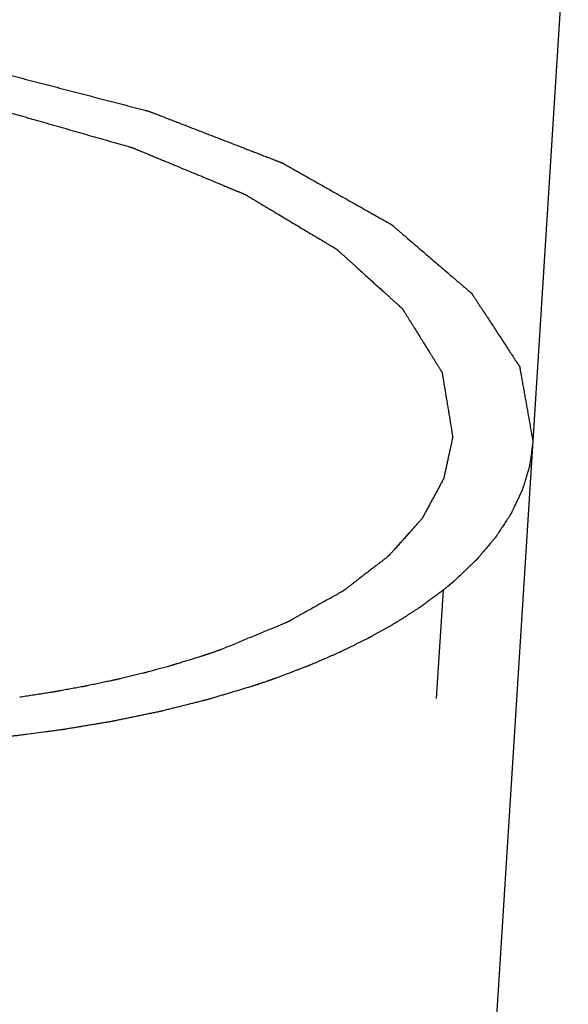
# Model space of a CAD drawing. Units: millimetres. Extents: x -693 to 6566, y 5207 to 10340.
# Drawn here: x 5851 to 5855, y 8096 to 8102 of the extents above; entities that cross this region are included whole.
import ezdxf

# ---------------------------------------------------------------- set-up
doc = ezdxf.new("R2010")
doc.units = ezdxf.units.MM
doc.header["$LTSCALE"] = 23.1
doc.layers.get('0').update_dxf_attribs({"linetype": 'CONTINUOUS'})
doc.layers.add('02___PRT_ALL_AXES', color=7, linetype='CONTINUOUS')

msp = doc.modelspace()

# ---------------------------------------------------------------- linework, layer by layer
at = {"color": 1, "linetype": 'Continuous'}
msp.add_line((5854.0131, 8098.6235), (5853.9706, 8097.9498), dxfattribs=at)
for points, knots in [([(5848.174, 8102.0382), (5848.2213, 8102.0397), (5848.3159, 8102.0425), (5848.4578, 8102.0469), (5848.5761, 8102.0505), (5848.6707, 8102.0533), (5848.7417, 8102.0555), (5848.8126, 8102.0577), (5848.8836, 8102.0598), (5848.9427, 8102.0616), (5848.99, 8102.0631), (5849.0255, 8102.0641), (5849.0609, 8102.0652), (5849.0905, 8102.0661), (5849.1142, 8102.0668), (5849.1319, 8102.0674), (5849.1467, 8102.0678), (5849.1585, 8102.0682), (5849.1674, 8102.0685), (5849.1748, 8102.0687), (5849.1796, 8102.0688), (5849.1818, 8102.0689), (5849.1833, 8102.069), (5849.1852, 8102.0688), (5849.1875, 8102.0687), (5849.1905, 8102.0685), (5849.1944, 8102.0682), (5849.1989, 8102.068), (5849.2051, 8102.0676), (5849.2127, 8102.0671), (5849.2249, 8102.0664), (5849.2463, 8102.065), (5849.2769, 8102.0631), (5849.3136, 8102.0609), (5849.3502, 8102.0586), (5849.3991, 8102.0556), (5849.4603, 8102.0518), (5849.5336, 8102.0473), (5849.607, 8102.0427), (5849.6803, 8102.0382), (5849.7537, 8102.0337), (5849.8271, 8102.0291), (5849.9004, 8102.0246), (5849.9615, 8102.0208), (5850.0104, 8102.0178), (5850.0471, 8102.0155), (5850.0838, 8102.0132), (5850.1205, 8102.011), (5850.151, 8102.0091), (5850.1755, 8102.0076), (5850.1908, 8102.0066), (5850.203, 8102.0059), (5850.2106, 8102.0054), (5850.2168, 8102.005), (5850.2206, 8102.0048), (5850.2236, 8102.0046), (5850.2259, 8102.0045), (5850.2282, 8102.0041), (5850.2311, 8102.0037), (5850.2349, 8102.0031), (5850.2408, 8102.0022), (5850.2482, 8102.001), (5850.2572, 8101.9996), (5850.2691, 8101.9978), (5850.2839, 8101.9955), (5850.3018, 8101.9927), (5850.3196, 8101.9899), (5850.3434, 8101.9862), (5850.3732, 8101.9815), (5850.4207, 8101.9741), (5850.504, 8101.9611), (5850.5992, 8101.9463), (5850.6943, 8101.9315), (5850.7657, 8101.9204), (5850.8371, 8101.9092), (5850.9085, 8101.8981), (5850.9799, 8101.887), (5851.0393, 8101.8777), (5851.0869, 8101.8703), (5851.1167, 8101.8656), (5851.1405, 8101.8619), (5851.1583, 8101.8592), (5851.1761, 8101.8564), (5851.194, 8101.8536), (5851.2089, 8101.8513), (5851.2208, 8101.8494), (5851.2282, 8101.8483), (5851.2341, 8101.8473), (5851.2378, 8101.8468), (5851.2405, 8101.8464), (5851.2419, 8101.8461), (5851.2433, 8101.8457), (5851.245, 8101.8453), (5851.2478, 8101.8446), (5851.2512, 8101.8437), (5851.2568, 8101.8422), (5851.2637, 8101.8404), (5851.2719, 8101.8383), (5851.283, 8101.8354), (5851.2968, 8101.8318), (5851.3134, 8101.8275), (5851.3355, 8101.8218), (5851.3631, 8101.8146), (5851.3962, 8101.806), (5851.4294, 8101.7974), (5851.4735, 8101.7859), (5851.5288, 8101.7715), (5851.6171, 8101.7485), (5851.7055, 8101.7256), (5851.7939, 8101.7026), (5851.8602, 8101.6854), (5851.9264, 8101.6681), (5851.9817, 8101.6538), (5852.0259, 8101.6423), (5852.059, 8101.6337), (5852.0921, 8101.6251), (5852.1197, 8101.6179), (5852.1418, 8101.6121), (5852.1556, 8101.6085), (5852.1653, 8101.606), (5852.1708, 8101.6046), (5852.175, 8101.6035), (5852.1784, 8101.6026), (5852.1812, 8101.6019), (5852.1829, 8101.6015), (5852.1843, 8101.6011), (5852.1855, 8101.6006), (5852.1876, 8101.5998), (5852.1919, 8101.5981), (5852.1979, 8101.5958), (5852.2052, 8101.593), (5852.2125, 8101.5902), (5852.2222, 8101.5864), (5852.2344, 8101.5817), (5852.2489, 8101.576), (5852.2635, 8101.5704), (5852.2829, 8101.5629), (5852.3072, 8101.5535), (5852.3364, 8101.5422), (5852.3752, 8101.5271), (5852.4238, 8101.5083), (5852.4821, 8101.4857), (5852.5404, 8101.4631), (5852.5986, 8101.4406), (5852.6569, 8101.418), (5852.7152, 8101.3954), (5852.7638, 8101.3766), (5852.8026, 8101.3615), (5852.8318, 8101.3502), (5852.8609, 8101.3389), (5852.89, 8101.3277), (5852.9143, 8101.3182), (5852.9338, 8101.3107), (5852.9483, 8101.3051), (5852.9629, 8101.2994), (5852.975, 8101.2947), (5852.9848, 8101.291), (5852.992, 8101.2881), (5852.9981, 8101.2858), (5853.003, 8101.2839), (5853.0066, 8101.2825), (5853.0096, 8101.2813), (5853.0116, 8101.2806), (5853.0125, 8101.2802), (5853.0132, 8101.28), (5853.014, 8101.2795), (5853.0152, 8101.2788), (5853.0172, 8101.2776), (5853.0197, 8101.2762), (5853.0227, 8101.2746), (5853.0267, 8101.2723), (5853.0336, 8101.2684), (5853.0436, 8101.2628), (5853.0555, 8101.256), (5853.0675, 8101.2493), (5853.0834, 8101.2403), (5853.1033, 8101.2291), (5853.1271, 8101.2156), (5853.159, 8101.1977), (5853.1987, 8101.1752), (5853.2465, 8101.1483), (5853.2942, 8101.1213), (5853.3579, 8101.0854), (5853.4215, 8101.0495), (5853.4852, 8101.0135), (5853.525, 8100.9911), (5853.5568, 8100.9731), (5853.5806, 8100.9596), (5853.6045, 8100.9462), (5853.6244, 8100.935), (5853.6403, 8100.926), (5853.6523, 8100.9192), (5853.6622, 8100.9136), (5853.6702, 8100.9091), (5853.6761, 8100.9058), (5853.6811, 8100.903), (5853.6851, 8100.9007), (5853.6876, 8100.8993), (5853.6896, 8100.8982), (5853.6908, 8100.8975), (5853.6917, 8100.897), (5853.6921, 8100.8967), (5853.6925, 8100.8964), (5853.693, 8100.896), (5853.6937, 8100.8954), (5853.6946, 8100.8946), (5853.6961, 8100.8933), (5853.6979, 8100.8918), (5853.7001, 8100.8899), (5853.703, 8100.8874), (5853.7081, 8100.883), (5853.7154, 8100.8767), (5853.7242, 8100.8692), (5853.733, 8100.8616), (5853.7418, 8100.8541), (5853.7535, 8100.8441), (5853.7681, 8100.8315), (5853.7915, 8100.8114), (5853.8208, 8100.7863), (5853.8559, 8100.7562), (5853.891, 8100.726), (5853.9261, 8100.6959), (5853.9612, 8100.6658), (5853.9963, 8100.6356), (5854.0314, 8100.6055), (5854.0607, 8100.5804), (5854.0841, 8100.5603), (5854.1017, 8100.5453), (5854.1192, 8100.5302), (5854.1338, 8100.5176), (5854.1455, 8100.5076), (5854.1543, 8100.5001), (5854.1616, 8100.4938), (5854.1675, 8100.4888), (5854.1719, 8100.485), (5854.1763, 8100.4812), (5854.1799, 8100.4781), (5854.1828, 8100.4756), (5854.185, 8100.4737), (5854.1872, 8100.4718), (5854.1891, 8100.4702), (5854.1903, 8100.4691), (5854.191, 8100.4686), (5854.1914, 8100.4683), (5854.1916, 8100.468), (5854.1919, 8100.4675), (5854.1923, 8100.4669), (5854.1928, 8100.466), (5854.1935, 8100.465), (5854.1944, 8100.4637), (5854.1959, 8100.4614), (5854.1981, 8100.458), (5854.2016, 8100.4527), (5854.2059, 8100.446), (5854.2112, 8100.438), (5854.2164, 8100.43), (5854.2234, 8100.4194), (5854.2321, 8100.406), (5854.2426, 8100.39), (5854.253, 8100.374), (5854.267, 8100.3527), (5854.2845, 8100.326), (5854.3054, 8100.294), (5854.3264, 8100.262), (5854.3473, 8100.23), (5854.3683, 8100.198), (5854.3892, 8100.166), (5854.4101, 8100.134), (5854.4311, 8100.102), (5854.4468, 8100.078), (5854.4573, 8100.062), (5854.4625, 8100.054), (5854.4677, 8100.046), (5854.4721, 8100.0394), (5854.4756, 8100.034), (5854.4782, 8100.03), (5854.4808, 8100.026), (5854.483, 8100.0227), (5854.4848, 8100.02), (5854.4861, 8100.018), (5854.4872, 8100.0164), (5854.488, 8100.015), (5854.4886, 8100.0142), (5854.489, 8100.0135), (5854.4893, 8100.0131), (5854.4893, 8100.0128), (5854.4894, 8100.0124), (5854.4895, 8100.0118), (5854.4897, 8100.011), (5854.4899, 8100.0096), (5854.4902, 8100.0079), (5854.4907, 8100.0051), (5854.4913, 8100.0017), (5854.4923, 8099.9962), (5854.4935, 8099.9894), (5854.4949, 8099.9811), (5854.4964, 8099.9729), (5854.4979, 8099.9647), (5854.4998, 8099.9537), (5854.5022, 8099.94), (5854.5052, 8099.9235), (5854.5081, 8099.907), (5854.511, 8099.8906), (5854.5149, 8099.8686), (5854.5198, 8099.8412), (5854.5256, 8099.8082), (5854.5314, 8099.7753), (5854.5392, 8099.7314), (5854.549, 8099.6765), (5854.5606, 8099.6106), (5854.5684, 8099.5667), (5854.5723, 8099.5448)], [0, 0, 0, 0, 0.015625, 0.03125, 0.046875, 0.054688, 0.0625, 0.070312, 0.078125, 0.085938, 0.089844, 0.09375, 0.097656, 0.101562, 0.103516, 0.105469, 0.107422, 0.108398, 0.109375, 0.110352, 0.11084, 0.110962, 0.111084, 0.111328, 0.111572, 0.111816, 0.112305, 0.112793, 0.113281, 0.114258, 0.115234, 0.117188, 0.121094, 0.125, 0.128906, 0.132812, 0.140625, 0.148438, 0.15625, 0.164062, 0.171875, 0.179688, 0.1875, 0.195312, 0.199219, 0.203125, 0.207031, 0.210938, 0.214844, 0.216797, 0.21875, 0.219727, 0.220703, 0.221191, 0.22168, 0.221924, 0.222168, 0.222412, 0.222656, 0.223145, 0.223633, 0.224609, 0.225586, 0.226562, 0.228516, 0.230469, 0.232422, 0.234375, 0.238281, 0.242188, 0.25, 0.265625, 0.273438, 0.28125, 0.289062, 0.296875, 0.304688, 0.3125, 0.316406, 0.320312, 0.322266, 0.324219, 0.326172, 0.328125, 0.330078, 0.331055, 0.332031, 0.33252, 0.333008, 0.333252, 0.333374, 0.333496, 0.33374, 0.333984, 0.334473, 0.334961, 0.335938, 0.336914, 0.337891, 0.339844, 0.341797, 0.34375, 0.347656, 0.351562, 0.355469, 0.359375, 0.367188, 0.375, 0.390625, 0.398438, 0.40625, 0.414062, 0.421875, 0.425781, 0.429688, 0.433594, 0.4375, 0.439453, 0.441406, 0.442383, 0.442871, 0.443359, 0.443848, 0.444092, 0.444336, 0.444458, 0.44458, 0.444824, 0.445312, 0.446289, 0.447266, 0.448242, 0.449219, 0.451172, 0.453125, 0.455078, 0.457031, 0.460938, 0.464844, 0.46875, 0.476562, 0.484375, 0.492188, 0.5, 0.507812, 0.515625, 0.523438, 0.527344, 0.53125, 0.535156, 0.539062, 0.542969, 0.544922, 0.546875, 0.548828, 0.550781, 0.551758, 0.552734, 0.553711, 0.554199, 0.554688, 0.555176, 0.55542, 0.555481, 0.555542, 0.555664, 0.555908, 0.556152, 0.556641, 0.557129, 0.557617, 0.558594, 0.560547, 0.5625, 0.564453, 0.566406, 0.570312, 0.574219, 0.578125, 0.585938, 0.59375, 0.601562, 0.609375, 0.625, 0.632812, 0.640625, 0.644531, 0.648438, 0.652344, 0.65625, 0.658203, 0.660156, 0.662109, 0.663086, 0.664062, 0.665039, 0.665527, 0.666016, 0.66626, 0.666504, 0.666626, 0.666687, 0.666748, 0.66687, 0.666992, 0.667236, 0.66748, 0.667969, 0.668457, 0.668945, 0.669922, 0.671875, 0.673828, 0.675781, 0.677734, 0.679688, 0.683594, 0.6875, 0.695312, 0.703125, 0.710938, 0.71875, 0.726562, 0.734375, 0.742188, 0.75, 0.753906, 0.757812, 0.761719, 0.765625, 0.767578, 0.769531, 0.771484, 0.772461, 0.773438, 0.774414, 0.775391, 0.775879, 0.776367, 0.776855, 0.777344, 0.777588, 0.77771, 0.777771, 0.777832, 0.777954, 0.778076, 0.77832, 0.778564, 0.778809, 0.779297, 0.780273, 0.78125, 0.783203, 0.785156, 0.787109, 0.789062, 0.792969, 0.796875, 0.800781, 0.804688, 0.8125, 0.820312, 0.828125, 0.835938, 0.84375, 0.851562, 0.859375, 0.867188, 0.875, 0.876953, 0.878906, 0.880859, 0.882812, 0.883789, 0.884766, 0.885742, 0.886719, 0.887207, 0.887695, 0.888184, 0.888428, 0.888672, 0.888794, 0.888916, 0.888977, 0.889038, 0.88916, 0.889404, 0.889648, 0.890137, 0.890625, 0.891602, 0.892578, 0.894531, 0.896484, 0.898438, 0.900391, 0.902344, 0.90625, 0.910156, 0.914062, 0.917969, 0.921875, 0.929688, 0.9375, 0.945312, 0.953125, 0.96875, 0.984375, 1, 1, 1, 1]), ([(5847.7846, 8101.7626), (5847.8288, 8101.7666), (5847.9173, 8101.7747), (5848.05, 8101.7868), (5848.1606, 8101.7968), (5848.2491, 8101.8049), (5848.3154, 8101.8109), (5848.3818, 8101.8169), (5848.4371, 8101.822), (5848.4813, 8101.826), (5848.5145, 8101.829), (5848.5477, 8101.832), (5848.5753, 8101.8345), (5848.5947, 8101.8363), (5848.6057, 8101.8373), (5848.614, 8101.8381), (5848.6209, 8101.8387), (5848.6265, 8101.8392), (5848.6306, 8101.8396), (5848.634, 8101.8399), (5848.637, 8101.8399), (5848.6399, 8101.8399), (5848.6436, 8101.8399), (5848.6524, 8101.8398), (5848.6656, 8101.8398), (5848.6833, 8101.8398), (5848.7009, 8101.8398), (5848.7244, 8101.8397), (5848.7538, 8101.8397), (5848.789, 8101.8396), (5848.8243, 8101.8395), (5848.8713, 8101.8395), (5848.93, 8101.8394), (5849.0005, 8101.8392), (5849.071, 8101.8391), (5849.165, 8101.8389), (5849.259, 8101.8388), (5849.3413, 8101.8386), (5849.3883, 8101.8385), (5849.4177, 8101.8385), (5849.4412, 8101.8385), (5849.4588, 8101.8384), (5849.4764, 8101.8384), (5849.4911, 8101.8384), (5849.5028, 8101.8383), (5849.5117, 8101.8383), (5849.5205, 8101.8383), (5849.5278, 8101.8383), (5849.5326, 8101.8383), (5849.5348, 8101.8383), (5849.5363, 8101.8383), (5849.5381, 8101.8381), (5849.5402, 8101.8379), (5849.5431, 8101.8377), (5849.5482, 8101.8372), (5849.5554, 8101.8366), (5849.567, 8101.8355), (5849.5815, 8101.8342), (5849.6046, 8101.8321), (5849.6336, 8101.8295), (5849.6683, 8101.8264), (5849.703, 8101.8232), (5849.7377, 8101.8201), (5849.784, 8101.8159), (5849.8419, 8101.8107), (5849.9113, 8101.8044), (5849.9808, 8101.7981), (5850.0502, 8101.7919), (5850.1197, 8101.7856), (5850.1775, 8101.7804), (5850.2238, 8101.7762), (5850.2586, 8101.773), (5850.2933, 8101.7699), (5850.328, 8101.7668), (5850.3569, 8101.7642), (5850.3801, 8101.7621), (5850.3945, 8101.7608), (5850.4061, 8101.7597), (5850.4134, 8101.7591), (5850.4184, 8101.7586), (5850.4213, 8101.7583), (5850.4235, 8101.7581), (5850.4253, 8101.758), (5850.4267, 8101.7577), (5850.4288, 8101.7573), (5850.4334, 8101.7565), (5850.4405, 8101.7552), (5850.449, 8101.7536), (5850.4575, 8101.7521), (5850.4688, 8101.75), (5850.483, 8101.7475), (5850.5, 8101.7444), (5850.517, 8101.7413), (5850.5397, 8101.7371), (5850.568, 8101.732), (5850.6133, 8101.7237), (5850.6926, 8101.7093), (5850.7832, 8101.6927), (5850.8739, 8101.6762), (5850.9419, 8101.6638), (5851.0098, 8101.6515), (5851.0665, 8101.6411), (5851.1118, 8101.6329), (5851.1458, 8101.6267), (5851.1798, 8101.6205), (5851.2081, 8101.6153), (5851.2308, 8101.6112), (5851.2478, 8101.6081), (5851.2619, 8101.6055), (5851.2733, 8101.6034), (5851.2803, 8101.6022), (5851.286, 8101.6011), (5851.2896, 8101.6005), (5851.2924, 8101.6), (5851.2953, 8101.5995), (5851.2984, 8101.5985), (5851.3023, 8101.5974), (5851.3074, 8101.596), (5851.3138, 8101.5941), (5851.3215, 8101.5919), (5851.3317, 8101.589), (5851.3497, 8101.5839), (5851.3753, 8101.5766), (5851.406, 8101.5678), (5851.4368, 8101.559), (5851.4778, 8101.5473), (5851.529, 8101.5326), (5851.5905, 8101.515), (5851.652, 8101.4974), (5851.7135, 8101.4798), (5851.775, 8101.4623), (5851.8263, 8101.4476), (5851.8673, 8101.4359), (5851.898, 8101.4271), (5851.9288, 8101.4183), (5851.9595, 8101.4095), (5851.9851, 8101.4022), (5852.0056, 8101.3963), (5852.021, 8101.3919), (5852.0364, 8101.3875), (5852.0492, 8101.3838), (5852.0594, 8101.3809), (5852.0658, 8101.3791), (5852.071, 8101.3776), (5852.0748, 8101.3765), (5852.078, 8101.3756), (5852.0803, 8101.375), (5852.0815, 8101.3746), (5852.0825, 8101.3743), (5852.0833, 8101.374), (5852.0845, 8101.3735), (5852.0865, 8101.3727), (5852.0893, 8101.3715), (5852.0927, 8101.3701), (5852.0973, 8101.3682), (5852.103, 8101.3658), (5852.1121, 8101.362), (5852.1235, 8101.3573), (5852.1371, 8101.3516), (5852.1508, 8101.346), (5852.169, 8101.3384), (5852.1918, 8101.329), (5852.2191, 8101.3176), (5852.2464, 8101.3063), (5852.2738, 8101.2949), (5852.3102, 8101.2798), (5852.3557, 8101.2609), (5852.4104, 8101.2382), (5852.465, 8101.2156), (5852.5197, 8101.1929), (5852.5743, 8101.1702), (5852.6199, 8101.1513), (5852.6563, 8101.1362), (5852.6836, 8101.1248), (5852.711, 8101.1135), (5852.7315, 8101.105), (5852.7451, 8101.0993), (5852.752, 8101.0965), (5852.7588, 8101.0936), (5852.7645, 8101.0913), (5852.769, 8101.0894), (5852.7725, 8101.088), (5852.7759, 8101.0866), (5852.7787, 8101.0854), (5852.7807, 8101.0845), (5852.7819, 8101.0841), (5852.7826, 8101.0837), (5852.7833, 8101.0833), (5852.7842, 8101.0827), (5852.7858, 8101.0817), (5852.7881, 8101.0803), (5852.7918, 8101.0781), (5852.7965, 8101.0754), (5852.8039, 8101.0709), (5852.8131, 8101.0654), (5852.8242, 8101.0587), (5852.8353, 8101.0521), (5852.8465, 8101.0454), (5852.8613, 8101.0366), (5852.8798, 8101.0255), (5852.902, 8101.0122), (5852.9316, 8100.9945), (5852.9687, 8100.9723), (5853.0131, 8100.9457), (5853.0575, 8100.9192), (5853.1168, 8100.8837), (5853.1686, 8100.8527), (5853.2131, 8100.8261), (5853.2353, 8100.8128), (5853.2575, 8100.7995), (5853.276, 8100.7884), (5853.2908, 8100.7796), (5853.3019, 8100.7729), (5853.3131, 8100.7663), (5853.3223, 8100.7607), (5853.3297, 8100.7563), (5853.3353, 8100.753), (5853.3408, 8100.7497), (5853.345, 8100.7472), (5853.3478, 8100.7455), (5853.3489, 8100.7448), (5853.3498, 8100.7443), (5853.3508, 8100.7437), (5853.3516, 8100.743), (5853.3526, 8100.7421), (5853.354, 8100.7408), (5853.3556, 8100.7393), (5853.3576, 8100.7375), (5853.3603, 8100.7351), (5853.3649, 8100.7309), (5853.3716, 8100.7249), (5853.3823, 8100.7153), (5853.3956, 8100.7032), (5853.4116, 8100.6888), (5853.4275, 8100.6744), (5853.4435, 8100.6599), (5853.4648, 8100.6407), (5853.4915, 8100.6166), (5853.5234, 8100.5877), (5853.5554, 8100.5588), (5853.5873, 8100.5299), (5853.6193, 8100.5011), (5853.6459, 8100.477), (5853.6673, 8100.4577), (5853.6832, 8100.4433), (5853.6992, 8100.4288), (5853.7152, 8100.4144), (5853.7285, 8100.4024), (5853.7392, 8100.3927), (5853.7458, 8100.3867), (5853.7505, 8100.3825), (5853.7532, 8100.3801), (5853.7552, 8100.3783), (5853.7568, 8100.3768), (5853.7582, 8100.3756), (5853.7591, 8100.3747), (5853.76, 8100.3739), (5853.7604, 8100.3733), (5853.7608, 8100.3726), (5853.7613, 8100.3718), (5853.7625, 8100.3699), (5853.7643, 8100.367), (5853.7667, 8100.3631), (5853.7691, 8100.3592), (5853.7723, 8100.3541), (5853.7763, 8100.3476), (5853.7812, 8100.3399), (5853.786, 8100.3321), (5853.7924, 8100.3218), (5853.8005, 8100.3088), (5853.8101, 8100.2933), (5853.8198, 8100.2778), (5853.8391, 8100.2468), (5853.8616, 8100.2106), (5853.8873, 8100.1693), (5853.9066, 8100.1383), (5853.9227, 8100.1125), (5853.9356, 8100.0918), (5853.9452, 8100.0763), (5853.9549, 8100.0608), (5853.9645, 8100.0453), (5853.9726, 8100.0323), (5853.979, 8100.022), (5853.9838, 8100.0143), (5853.9886, 8100.0065), (5853.9935, 8099.9988), (5853.9975, 8099.9923), (5854.0007, 8099.9871), (5854.0027, 8099.9839), (5854.0041, 8099.9816), (5854.0049, 8099.9803), (5854.0055, 8099.9794), (5854.006, 8099.9786), (5854.0064, 8099.9779), (5854.0067, 8099.9774), (5854.007, 8099.977), (5854.007, 8099.9767), (5854.0071, 8099.9762), (5854.0073, 8099.9752), (5854.0076, 8099.9735), (5854.0079, 8099.9716), (5854.0082, 8099.9696), (5854.0086, 8099.967), (5854.0092, 8099.9637), (5854.0098, 8099.9598), (5854.0105, 8099.9559), (5854.0113, 8099.9507), (5854.0124, 8099.9442), (5854.0141, 8099.9337), (5854.0172, 8099.9155), (5854.0215, 8099.8894), (5854.0267, 8099.8581), (5854.0318, 8099.8268), (5854.037, 8099.7955), (5854.0422, 8099.7641), (5854.0474, 8099.7328), (5854.0543, 8099.6911), (5854.0629, 8099.6389), (5854.0699, 8099.5972), (5854.0733, 8099.5763)], [0, 0, 0, 0, 0.015625, 0.03125, 0.046875, 0.054688, 0.0625, 0.070312, 0.078125, 0.082031, 0.085938, 0.089844, 0.09375, 0.095703, 0.09668, 0.097656, 0.098633, 0.099121, 0.099609, 0.100098, 0.100342, 0.100586, 0.101074, 0.101562, 0.103516, 0.105469, 0.107422, 0.109375, 0.113281, 0.117188, 0.121094, 0.125, 0.132812, 0.140625, 0.148438, 0.15625, 0.171875, 0.179688, 0.183594, 0.1875, 0.189453, 0.191406, 0.193359, 0.195312, 0.196289, 0.197266, 0.198242, 0.199219, 0.199707, 0.199829, 0.199951, 0.200195, 0.200439, 0.200684, 0.201172, 0.202148, 0.203125, 0.205078, 0.207031, 0.210938, 0.214844, 0.21875, 0.222656, 0.226562, 0.234375, 0.242188, 0.25, 0.257812, 0.265625, 0.273438, 0.277344, 0.28125, 0.285156, 0.289062, 0.292969, 0.294922, 0.296875, 0.297852, 0.298828, 0.299316, 0.299561, 0.299805, 0.300049, 0.300171, 0.300293, 0.300781, 0.301758, 0.302734, 0.303711, 0.304688, 0.306641, 0.308594, 0.310547, 0.3125, 0.316406, 0.320312, 0.328125, 0.34375, 0.351562, 0.359375, 0.367188, 0.375, 0.378906, 0.382812, 0.386719, 0.390625, 0.392578, 0.394531, 0.396484, 0.397461, 0.398438, 0.398926, 0.399414, 0.399658, 0.399902, 0.400391, 0.400879, 0.401367, 0.402344, 0.40332, 0.404297, 0.40625, 0.410156, 0.414062, 0.417969, 0.421875, 0.429688, 0.4375, 0.445312, 0.453125, 0.460938, 0.46875, 0.472656, 0.476562, 0.480469, 0.484375, 0.488281, 0.490234, 0.492188, 0.494141, 0.496094, 0.49707, 0.498047, 0.498535, 0.499023, 0.499512, 0.499756, 0.499878, 0.5, 0.500122, 0.500244, 0.500488, 0.500977, 0.501465, 0.501953, 0.50293, 0.503906, 0.505859, 0.507812, 0.509766, 0.511719, 0.515625, 0.519531, 0.523438, 0.527344, 0.53125, 0.539062, 0.546875, 0.554688, 0.5625, 0.570312, 0.578125, 0.582031, 0.585938, 0.589844, 0.59375, 0.594727, 0.595703, 0.59668, 0.597656, 0.598145, 0.598633, 0.599121, 0.599609, 0.599854, 0.599976, 0.600098, 0.60022, 0.600342, 0.600586, 0.601074, 0.601562, 0.602539, 0.603516, 0.605469, 0.607422, 0.609375, 0.611328, 0.613281, 0.617188, 0.621094, 0.625, 0.632812, 0.640625, 0.648438, 0.65625, 0.671875, 0.675781, 0.679688, 0.683594, 0.6875, 0.689453, 0.691406, 0.693359, 0.695312, 0.696289, 0.697266, 0.698242, 0.699219, 0.699463, 0.699707, 0.699829, 0.699951, 0.700195, 0.700439, 0.700684, 0.701172, 0.70166, 0.702148, 0.703125, 0.705078, 0.707031, 0.710938, 0.714844, 0.71875, 0.722656, 0.726562, 0.734375, 0.742188, 0.75, 0.757812, 0.765625, 0.773438, 0.777344, 0.78125, 0.785156, 0.789062, 0.792969, 0.794922, 0.796875, 0.797852, 0.79834, 0.798828, 0.799316, 0.799561, 0.799805, 0.800049, 0.800171, 0.800293, 0.800537, 0.800781, 0.801758, 0.802734, 0.803711, 0.804688, 0.806641, 0.808594, 0.810547, 0.8125, 0.816406, 0.820312, 0.824219, 0.828125, 0.84375, 0.851562, 0.859375, 0.867188, 0.871094, 0.875, 0.878906, 0.882812, 0.886719, 0.888672, 0.890625, 0.892578, 0.894531, 0.896484, 0.897461, 0.898438, 0.898926, 0.89917, 0.899414, 0.899658, 0.89978, 0.899902, 0.900024, 0.900085, 0.900146, 0.900391, 0.900879, 0.901367, 0.901855, 0.902344, 0.90332, 0.904297, 0.905273, 0.90625, 0.908203, 0.910156, 0.914062, 0.921875, 0.929688, 0.9375, 0.945312, 0.953125, 0.960938, 0.96875, 0.984375, 1, 1, 1, 1]), ([(5854.0733, 8099.5763), (5854.0698, 8099.5602), (5854.0646, 8099.536), (5854.0576, 8099.5038), (5854.0523, 8099.4796), (5854.0471, 8099.4554), (5854.0419, 8099.4312), (5854.0366, 8099.407), (5854.0323, 8099.3869), (5854.0288, 8099.3708), (5854.0261, 8099.3587), (5854.024, 8099.3486), (5854.0222, 8099.3405), (5854.0209, 8099.3345), (5854.0198, 8099.3295), (5854.0189, 8099.3254), (5854.0184, 8099.3229), (5854.018, 8099.3209), (5854.0177, 8099.3196), (5854.0175, 8099.3188), (5854.0174, 8099.3183), (5854.0171, 8099.3178), (5854.0168, 8099.3172), (5854.0162, 8099.3162), (5854.0156, 8099.315), (5854.0145, 8099.313), (5854.0132, 8099.3106), (5854.0117, 8099.3077), (5854.0096, 8099.3038), (5854.0059, 8099.297), (5854.0007, 8099.2873), (5853.9944, 8099.2757), (5853.9881, 8099.264), (5853.9819, 8099.2524), (5853.9735, 8099.2369), (5853.963, 8099.2175), (5853.9505, 8099.1942), (5853.938, 8099.1709), (5853.9275, 8099.1515), (5853.9191, 8099.136), (5853.9129, 8099.1243), (5853.9066, 8099.1127), (5853.9003, 8099.101), (5853.8951, 8099.0913), (5853.8914, 8099.0845), (5853.8893, 8099.0806), (5853.8878, 8099.0777), (5853.8865, 8099.0753), (5853.8854, 8099.0734), (5853.8848, 8099.0722), (5853.8842, 8099.0712), (5853.8839, 8099.0706), (5853.8837, 8099.0701), (5853.8833, 8099.0696), (5853.8826, 8099.0688), (5853.8815, 8099.0677), (5853.8799, 8099.0659), (5853.8779, 8099.0636), (5853.8746, 8099.0599), (5853.8705, 8099.0553), (5853.8656, 8099.0498), (5853.8591, 8099.0425), (5853.8509, 8099.0333), (5853.8411, 8099.0223), (5853.828, 8099.0077), (5853.8116, 8098.9894), (5853.792, 8098.9674), (5853.7724, 8098.9454), (5853.7527, 8098.9234), (5853.7364, 8098.9051), (5853.7233, 8098.8904), (5853.7135, 8098.8794), (5853.7053, 8098.8703), (5853.6987, 8098.8629), (5853.6938, 8098.8574), (5853.6889, 8098.8519), (5853.6848, 8098.8474), (5853.6816, 8098.8437), (5853.6795, 8098.8414), (5853.6779, 8098.8396), (5853.6767, 8098.8382), (5853.6756, 8098.8371), (5853.6749, 8098.8362), (5853.6745, 8098.8358), (5853.6742, 8098.8354), (5853.6738, 8098.8351), (5853.6732, 8098.8347), (5853.6723, 8098.834), (5853.6709, 8098.8329), (5853.6693, 8098.8316), (5853.6671, 8098.83), (5853.6643, 8098.8278), (5853.6599, 8098.8245), (5853.6544, 8098.8202), (5853.6478, 8098.8151), (5853.6412, 8098.8101), (5853.6325, 8098.8033), (5853.6215, 8098.7948), (5853.6083, 8098.7847), (5853.5907, 8098.7712), (5853.5687, 8098.7543), (5853.5424, 8098.734), (5853.516, 8098.7137), (5853.4896, 8098.6934), (5853.4676, 8098.6764), (5853.4501, 8098.6629), (5853.4369, 8098.6528), (5853.4259, 8098.6443), (5853.4171, 8098.6375), (5853.4105, 8098.6325), (5853.405, 8098.6282), (5853.4006, 8098.6248), (5853.3979, 8098.6227), (5853.3957, 8098.621), (5853.3943, 8098.62), (5853.3933, 8098.6192), (5853.3928, 8098.6188), (5853.3921, 8098.6184), (5853.3912, 8098.618), (5853.3899, 8098.6172), (5853.3882, 8098.6163), (5853.3854, 8098.6147), (5853.382, 8098.6128), (5853.378, 8098.6106), (5853.3725, 8098.6075), (5853.363, 8098.6022), (5853.3494, 8098.5946), (5853.3331, 8098.5855), (5853.3167, 8098.5763), (5853.3004, 8098.5672), (5853.2787, 8098.555), (5853.2515, 8098.5398), (5853.2188, 8098.5216), (5853.1862, 8098.5033), (5853.159, 8098.4881), (5853.1372, 8098.4759), (5853.1209, 8098.4668), (5853.1045, 8098.4577), (5853.0882, 8098.4485), (5853.0746, 8098.4409), (5853.0651, 8098.4356), (5853.0597, 8098.4326), (5853.0556, 8098.4303), (5853.0522, 8098.4284), (5853.0495, 8098.4269), (5853.0478, 8098.4259), (5853.0464, 8098.4251), (5853.0455, 8098.4247), (5853.0449, 8098.4243), (5853.0441, 8098.4239), (5853.0427, 8098.4234), (5853.0407, 8098.4225), (5853.0375, 8098.4212), (5853.0335, 8098.4195), (5853.027, 8098.4169), (5853.019, 8098.4136), (5853.0094, 8098.4096), (5852.9966, 8098.4043), (5852.9805, 8098.3976), (5852.9613, 8098.3897), (5852.9356, 8098.379), (5852.9035, 8098.3657), (5852.865, 8098.3498), (5852.8265, 8098.3338), (5852.7752, 8098.3126), (5852.711, 8098.286), (5852.6597, 8098.2648), (5852.634, 8098.2541)], [0, 0, 0, 0, 0.03125, 0.046875, 0.0625, 0.078125, 0.09375, 0.109375, 0.125, 0.132812, 0.140625, 0.148438, 0.152344, 0.15625, 0.160156, 0.162109, 0.164062, 0.165039, 0.166016, 0.166504, 0.166748, 0.166992, 0.16748, 0.167969, 0.168945, 0.169922, 0.171875, 0.173828, 0.175781, 0.179688, 0.1875, 0.195312, 0.203125, 0.210938, 0.21875, 0.234375, 0.25, 0.265625, 0.28125, 0.289062, 0.296875, 0.304688, 0.3125, 0.320312, 0.324219, 0.326172, 0.328125, 0.330078, 0.331055, 0.332031, 0.33252, 0.333008, 0.333252, 0.333496, 0.333984, 0.334961, 0.335938, 0.337891, 0.339844, 0.34375, 0.347656, 0.351562, 0.359375, 0.367188, 0.375, 0.390625, 0.40625, 0.421875, 0.4375, 0.453125, 0.460938, 0.46875, 0.476562, 0.480469, 0.484375, 0.488281, 0.492188, 0.494141, 0.496094, 0.49707, 0.498047, 0.499023, 0.499512, 0.499756, 0.5, 0.500244, 0.500488, 0.500977, 0.501953, 0.50293, 0.503906, 0.505859, 0.507812, 0.511719, 0.515625, 0.519531, 0.523438, 0.53125, 0.539062, 0.546875, 0.5625, 0.578125, 0.59375, 0.609375, 0.625, 0.632812, 0.640625, 0.648438, 0.652344, 0.65625, 0.660156, 0.662109, 0.664062, 0.665039, 0.666016, 0.666504, 0.666748, 0.666992, 0.66748, 0.667969, 0.668945, 0.669922, 0.671875, 0.673828, 0.675781, 0.679688, 0.6875, 0.695312, 0.703125, 0.710938, 0.71875, 0.734375, 0.75, 0.765625, 0.78125, 0.789062, 0.796875, 0.804688, 0.8125, 0.820312, 0.824219, 0.826172, 0.828125, 0.830078, 0.831055, 0.832031, 0.83252, 0.833008, 0.833252, 0.833496, 0.833984, 0.834961, 0.835938, 0.837891, 0.839844, 0.84375, 0.847656, 0.851562, 0.859375, 0.867188, 0.875, 0.890625, 0.90625, 0.921875, 0.9375, 0.96875, 1, 1, 1, 1]), ([(5854.5723, 8099.5448), (5854.571, 8099.5353), (5854.5682, 8099.5163), (5854.5648, 8099.4926), (5854.5621, 8099.4736), (5854.5601, 8099.4594), (5854.558, 8099.4451), (5854.556, 8099.4309), (5854.5543, 8099.419), (5854.5531, 8099.4107), (5854.5524, 8099.406), (5854.5519, 8099.4024), (5854.5514, 8099.3989), (5854.551, 8099.3962), (5854.5507, 8099.3944), (5854.5506, 8099.3937), (5854.5506, 8099.3931), (5854.5504, 8099.3925), (5854.5501, 8099.3915), (5854.5496, 8099.39), (5854.5489, 8099.3877), (5854.548, 8099.3848), (5854.5466, 8099.3801), (5854.5448, 8099.3742), (5854.5426, 8099.3672), (5854.5397, 8099.3579), (5854.5347, 8099.3415), (5854.5275, 8099.3182), (5854.5203, 8099.2948), (5854.5153, 8099.2784), (5854.5124, 8099.2691), (5854.5103, 8099.2621), (5854.5085, 8099.2562), (5854.507, 8099.2516), (5854.5061, 8099.2486), (5854.5054, 8099.2463), (5854.505, 8099.2448), (5854.5046, 8099.2437), (5854.5043, 8099.2428), (5854.5038, 8099.2419), (5854.503, 8099.2402), (5854.5018, 8099.2376), (5854.5001, 8099.2342), (5854.4985, 8099.2308), (5854.4963, 8099.2262), (5854.4925, 8099.2182), (5854.487, 8099.2067), (5854.4805, 8099.193), (5854.4739, 8099.1793), (5854.4673, 8099.1655), (5854.4608, 8099.1518), (5854.4553, 8099.1403), (5854.4509, 8099.1312), (5854.4477, 8099.1243), (5854.4444, 8099.1174), (5854.4417, 8099.1117), (5854.4395, 8099.1071), (5854.4378, 8099.1037), (5854.4365, 8099.1008), (5854.4355, 8099.0988), (5854.4349, 8099.0977), (5854.4346, 8099.0968), (5854.434, 8099.096), (5854.4333, 8099.0949), (5854.432, 8099.0929), (5854.4302, 8099.0901), (5854.428, 8099.0868), (5854.425, 8099.0823), (5854.4214, 8099.0767), (5854.417, 8099.07), (5854.4126, 8099.0633), (5854.4067, 8099.0544), (5854.3994, 8099.0432), (5854.3907, 8099.0298), (5854.3819, 8099.0165), (5854.3731, 8099.0031), (5854.3643, 8098.9897), (5854.357, 8098.9785), (5854.3519, 8098.9707), (5854.349, 8098.9662), (5854.3468, 8098.9629), (5854.3446, 8098.9595), (5854.3429, 8098.957), (5854.3418, 8098.9554), (5854.3413, 8098.9545), (5854.3407, 8098.9537), (5854.3398, 8098.9526), (5854.3386, 8098.9513), (5854.3368, 8098.9491), (5854.3345, 8098.9464), (5854.3309, 8098.9421), (5854.3263, 8098.9367), (5854.3208, 8098.9302), (5854.3135, 8098.9215), (5854.3008, 8098.9064), (5854.2825, 8098.8847), (5854.2643, 8098.8631), (5854.2515, 8098.848), (5854.2442, 8098.8393), (5854.2387, 8098.8328), (5854.2342, 8098.8274), (5854.2305, 8098.8231), (5854.2282, 8098.8204), (5854.2264, 8098.8182), (5854.2252, 8098.8169), (5854.2244, 8098.8158), (5854.2236, 8098.815), (5854.2227, 8098.8142), (5854.2211, 8098.8126), (5854.2186, 8098.8103), (5854.2153, 8098.8071), (5854.212, 8098.804), (5854.2077, 8098.7998), (5854.2, 8098.7925), (5854.189, 8098.782), (5854.1758, 8098.7694), (5854.1627, 8098.7568), (5854.1495, 8098.7442), (5854.1319, 8098.7274), (5854.11, 8098.7064), (5854.0924, 8098.6897), (5854.0836, 8098.6813)], [0, 0, 0, 0, 0.03125, 0.0625, 0.078125, 0.09375, 0.109375, 0.125, 0.140625, 0.148438, 0.152344, 0.15625, 0.160156, 0.164062, 0.165039, 0.166016, 0.166504, 0.166992, 0.167969, 0.169922, 0.171875, 0.175781, 0.179688, 0.1875, 0.195312, 0.203125, 0.21875, 0.25, 0.28125, 0.296875, 0.304688, 0.3125, 0.320312, 0.324219, 0.328125, 0.330078, 0.332031, 0.333008, 0.333984, 0.334961, 0.335938, 0.339844, 0.34375, 0.347656, 0.351562, 0.359375, 0.375, 0.390625, 0.40625, 0.421875, 0.4375, 0.453125, 0.460938, 0.46875, 0.476562, 0.484375, 0.488281, 0.492188, 0.496094, 0.498047, 0.499023, 0.5, 0.500977, 0.501953, 0.503906, 0.507812, 0.511719, 0.515625, 0.523438, 0.53125, 0.539062, 0.546875, 0.5625, 0.578125, 0.59375, 0.609375, 0.625, 0.640625, 0.648438, 0.652344, 0.65625, 0.660156, 0.664062, 0.665039, 0.666016, 0.666992, 0.667969, 0.669922, 0.671875, 0.675781, 0.679688, 0.6875, 0.695312, 0.703125, 0.71875, 0.75, 0.78125, 0.796875, 0.804688, 0.8125, 0.820312, 0.824219, 0.828125, 0.830078, 0.832031, 0.833008, 0.833984, 0.834961, 0.835938, 0.839844, 0.84375, 0.847656, 0.851562, 0.859375, 0.875, 0.890625, 0.90625, 0.921875, 0.9375, 0.96875, 1, 1, 1, 1]), ([(5854.0836, 8098.6813), (5854.0818, 8098.6796), (5854.0794, 8098.6776), (5854.0766, 8098.6752), (5854.0751, 8098.6739), (5854.0737, 8098.6727), (5854.0723, 8098.6715), (5854.0711, 8098.6705), (5854.0701, 8098.6697), (5854.0695, 8098.6692), (5854.0691, 8098.6688), (5854.0688, 8098.6685), (5854.0686, 8098.6683), (5854.0684, 8098.6682), (5854.0682, 8098.668), (5854.0679, 8098.6677), (5854.0674, 8098.6673), (5854.0668, 8098.6668), (5854.0658, 8098.666), (5854.0646, 8098.665), (5854.0632, 8098.6638), (5854.0613, 8098.6622), (5854.0593, 8098.6605), (5854.0574, 8098.6589), (5854.0562, 8098.6579), (5854.0552, 8098.6571), (5854.0545, 8098.6565), (5854.0539, 8098.656), (5854.0535, 8098.6556), (5854.0533, 8098.6554), (5854.053, 8098.6553), (5854.053, 8098.6552), (5854.0529, 8098.6551), (5854.0527, 8098.6549), (5854.0523, 8098.6547), (5854.052, 8098.6544), (5854.0515, 8098.654), (5854.0509, 8098.6535), (5854.0499, 8098.6527), (5854.0489, 8098.6518), (5854.048, 8098.651), (5854.0472, 8098.6504), (5854.0466, 8098.6499), (5854.0461, 8098.6495), (5854.0458, 8098.6493), (5854.0456, 8098.6491), (5854.0454, 8098.6489), (5854.0453, 8098.6489), (5854.0451, 8098.6487), (5854.0447, 8098.6483), (5854.0441, 8098.6478), (5854.0431, 8098.647), (5854.0419, 8098.646), (5854.0399, 8098.6444), (5854.0374, 8098.6424), (5854.0345, 8098.64), (5854.0315, 8098.6375), (5854.0286, 8098.6351), (5854.0247, 8098.632), (5854.0198, 8098.628), (5854.0158, 8098.6249), (5854.0139, 8098.6233)], [0, 0, 0, 0, 0.125, 0.15625, 0.1875, 0.21875, 0.25, 0.28125, 0.296875, 0.3125, 0.320312, 0.328125, 0.332031, 0.333984, 0.335938, 0.339844, 0.34375, 0.351562, 0.359375, 0.375, 0.390625, 0.40625, 0.4375, 0.453125, 0.46875, 0.476562, 0.484375, 0.492188, 0.496094, 0.498047, 0.5, 0.501953, 0.503906, 0.507812, 0.515625, 0.523438, 0.53125, 0.546875, 0.5625, 0.59375, 0.609375, 0.625, 0.640625, 0.648438, 0.65625, 0.660156, 0.664062, 0.666016, 0.667969, 0.671875, 0.679688, 0.6875, 0.703125, 0.71875, 0.75, 0.78125, 0.8125, 0.84375, 0.875, 0.9375, 1, 1, 1, 1]), ([(5854.0139, 8098.6233), (5854.0054, 8098.617), (5853.9885, 8098.6045), (5853.9674, 8098.5888), (5853.9505, 8098.5763), (5853.9378, 8098.5669), (5853.9252, 8098.5575), (5853.9125, 8098.548), (5853.9019, 8098.5402), (5853.8945, 8098.5347), (5853.8903, 8098.5316), (5853.8871, 8098.5292), (5853.884, 8098.5269), (5853.8816, 8098.5251), (5853.88, 8098.5239), (5853.8792, 8098.5234), (5853.8784, 8098.5228), (5853.8771, 8098.522), (5853.8756, 8098.521), (5853.8731, 8098.5194), (5853.87, 8098.5174), (5853.8651, 8098.5142), (5853.8589, 8098.5102), (5853.8515, 8098.5054), (5853.8416, 8098.499), (5853.8292, 8098.4911), (5853.8144, 8098.4815), (5853.7946, 8098.4688), (5853.7748, 8098.456), (5853.7575, 8098.4448), (5853.7476, 8098.4385), (5853.7402, 8098.4337), (5853.7327, 8098.4289), (5853.7272, 8098.4253), (5853.7235, 8098.4229), (5853.7216, 8098.4217), (5853.7198, 8098.4206), (5853.7172, 8098.4192), (5853.714, 8098.4174), (5853.709, 8098.4145), (5853.7026, 8098.4109), (5853.6925, 8098.4052), (5853.6798, 8098.3981), (5853.6646, 8098.3895), (5853.6494, 8098.3809), (5853.6342, 8098.3724), (5853.6189, 8098.3638), (5853.6063, 8098.3567), (5853.5961, 8098.3509), (5853.5885, 8098.3467), (5853.5809, 8098.3424), (5853.5746, 8098.3388), (5853.5695, 8098.3359), (5853.5657, 8098.3338), (5853.5625, 8098.332), (5853.5603, 8098.3308), (5853.559, 8098.3301), (5853.5581, 8098.3295), (5853.557, 8098.329), (5853.5555, 8098.3283), (5853.553, 8098.327), (5853.5493, 8098.3252), (5853.545, 8098.3231), (5853.5392, 8098.3202), (5853.5319, 8098.3166), (5853.5232, 8098.3123), (5853.5145, 8098.308), (5853.5028, 8098.3022), (5853.4883, 8098.2951), (5853.4709, 8098.2864), (5853.4534, 8098.2778), (5853.436, 8098.2692), (5853.4185, 8098.2606), (5853.404, 8098.2534), (5853.3924, 8098.2477), (5853.3851, 8098.2441), (5853.3793, 8098.2412), (5853.3757, 8098.2394), (5853.3728, 8098.238), (5853.3698, 8098.2367), (5853.3647, 8098.2345), (5853.3574, 8098.2313), (5853.3457, 8098.2262), (5853.3311, 8098.2198), (5853.3077, 8098.2097), (5853.2843, 8098.1995), (5853.2608, 8098.1894), (5853.2433, 8098.1818), (5853.2287, 8098.1754), (5853.2169, 8098.1703), (5853.2082, 8098.1665), (5853.2009, 8098.1633), (5853.195, 8098.1608), (5853.1913, 8098.1592), (5853.1884, 8098.1579), (5853.1866, 8098.1571), (5853.1853, 8098.1566), (5853.1846, 8098.1563), (5853.1837, 8098.156), (5853.1827, 8098.1556), (5853.1802, 8098.1546), (5853.1765, 8098.1532), (5853.1715, 8098.1513), (5853.1666, 8098.1494), (5853.16, 8098.1469), (5853.1484, 8098.1425), (5853.1318, 8098.1362), (5853.112, 8098.1286), (5853.0922, 8098.1211), (5853.0723, 8098.1135), (5853.0459, 8098.1034), (5853.0128, 8098.0908), (5852.9863, 8098.0807), (5852.9731, 8098.0757)], [0, 0, 0, 0, 0.03125, 0.0625, 0.078125, 0.09375, 0.109375, 0.125, 0.140625, 0.148438, 0.152344, 0.15625, 0.160156, 0.164062, 0.165039, 0.166016, 0.166992, 0.167969, 0.169922, 0.171875, 0.175781, 0.179688, 0.1875, 0.195312, 0.203125, 0.21875, 0.234375, 0.25, 0.28125, 0.296875, 0.304688, 0.3125, 0.320312, 0.328125, 0.330078, 0.332031, 0.333984, 0.335938, 0.339844, 0.34375, 0.351562, 0.359375, 0.375, 0.390625, 0.40625, 0.421875, 0.4375, 0.453125, 0.460938, 0.46875, 0.476562, 0.484375, 0.488281, 0.492188, 0.496094, 0.498047, 0.499023, 0.5, 0.500977, 0.501953, 0.503906, 0.507812, 0.511719, 0.515625, 0.523438, 0.53125, 0.539062, 0.546875, 0.5625, 0.578125, 0.59375, 0.609375, 0.625, 0.640625, 0.648438, 0.65625, 0.660156, 0.664062, 0.666016, 0.667969, 0.671875, 0.679688, 0.6875, 0.703125, 0.71875, 0.75, 0.765625, 0.78125, 0.796875, 0.804688, 0.8125, 0.820312, 0.824219, 0.828125, 0.830078, 0.832031, 0.833008, 0.833496, 0.833984, 0.834961, 0.835938, 0.839844, 0.84375, 0.847656, 0.851562, 0.859375, 0.875, 0.890625, 0.90625, 0.921875, 0.9375, 0.96875, 1, 1, 1, 1]), ([(5852.4933, 8098.2064), (5852.4834, 8098.2033), (5852.4636, 8098.1973), (5852.4339, 8098.1882), (5852.4092, 8098.1806), (5852.3894, 8098.1746), (5852.3746, 8098.17), (5852.3622, 8098.1662), (5852.3523, 8098.1632), (5852.3462, 8098.1613), (5852.3412, 8098.1598), (5852.3381, 8098.1588), (5852.336, 8098.1582), (5852.3347, 8098.1578), (5852.3333, 8098.1574), (5852.3316, 8098.157), (5852.3288, 8098.1562), (5852.3254, 8098.1553), (5852.3198, 8098.1537), (5852.3129, 8098.1519), (5852.3047, 8098.1496), (5852.2936, 8098.1466), (5852.2743, 8098.1413), (5852.2467, 8098.1338), (5852.219, 8098.1262), (5852.197, 8098.1202), (5852.1831, 8098.1164), (5852.1721, 8098.1134), (5852.1652, 8098.1115), (5852.1604, 8098.1102), (5852.1576, 8098.1094), (5852.1547, 8098.1088), (5852.1512, 8098.1079), (5852.1426, 8098.1058), (5852.1297, 8098.1027), (5852.1126, 8098.0986), (5852.0954, 8098.0945), (5852.0726, 8098.089), (5852.0497, 8098.0834), (5852.0268, 8098.0779), (5852.0126, 8098.0745), (5852.0011, 8098.0717), (5851.9926, 8098.0697), (5851.9854, 8098.0679), (5851.9804, 8098.0667), (5851.9775, 8098.0661), (5851.9754, 8098.0655), (5851.9732, 8098.0651), (5851.9703, 8098.0644), (5851.9651, 8098.0634), (5851.9577, 8098.0618), (5851.9489, 8098.0599), (5851.9371, 8098.0574), (5851.9224, 8098.0543), (5851.8988, 8098.0494), (5851.8752, 8098.0444), (5851.8516, 8098.0394), (5851.834, 8098.0357), (5851.8163, 8098.0319), (5851.803, 8098.0291), (5851.7942, 8098.0273), (5851.7905, 8098.0265), (5851.7876, 8098.0259), (5851.7845, 8098.0253), (5851.7792, 8098.0243), (5851.7717, 8098.023), (5851.7595, 8098.0207), (5851.7444, 8098.018), (5851.7202, 8098.0135), (5851.6899, 8098.008), (5851.6596, 8098.0025), (5851.6384, 8097.9986), (5851.6263, 8097.9964), (5851.6172, 8097.9947), (5851.6096, 8097.9933), (5851.6035, 8097.9922), (5851.5998, 8097.9915), (5851.5967, 8097.991), (5851.5948, 8097.9906), (5851.5933, 8097.9904), (5851.5917, 8097.9901), (5851.5888, 8097.9897), (5851.5846, 8097.989), (5851.578, 8097.988), (5851.5696, 8097.9867), (5851.5563, 8097.9846), (5851.5397, 8097.982), (5851.5197, 8097.979), (5851.4931, 8097.9748), (5851.4598, 8097.9697), (5851.4199, 8097.9635), (5851.3932, 8097.9594), (5851.3799, 8097.9573)], [0, 0, 0, 0, 0.03125, 0.0625, 0.09375, 0.109375, 0.125, 0.140625, 0.148438, 0.15625, 0.160156, 0.164062, 0.166016, 0.166992, 0.167969, 0.169922, 0.171875, 0.175781, 0.179688, 0.1875, 0.195312, 0.203125, 0.21875, 0.25, 0.28125, 0.296875, 0.3125, 0.320312, 0.328125, 0.332031, 0.333984, 0.335938, 0.339844, 0.34375, 0.359375, 0.375, 0.390625, 0.40625, 0.4375, 0.453125, 0.46875, 0.476562, 0.484375, 0.492188, 0.496094, 0.498047, 0.5, 0.501953, 0.503906, 0.507812, 0.515625, 0.523438, 0.53125, 0.546875, 0.5625, 0.59375, 0.609375, 0.625, 0.640625, 0.65625, 0.660156, 0.664062, 0.666016, 0.667969, 0.671875, 0.679688, 0.6875, 0.703125, 0.71875, 0.75, 0.78125, 0.796875, 0.804688, 0.8125, 0.820312, 0.824219, 0.828125, 0.830078, 0.832031, 0.833008, 0.833984, 0.835938, 0.839844, 0.84375, 0.851562, 0.859375, 0.875, 0.890625, 0.90625, 0.9375, 0.96875, 1, 1, 1, 1]), ([(5852.634, 8098.2541), (5852.6326, 8098.2536), (5852.6304, 8098.2528), (5852.6279, 8098.252), (5852.6264, 8098.2514), (5852.6254, 8098.2511), (5852.6245, 8098.2507), (5852.6237, 8098.2505), (5852.6233, 8098.2503), (5852.6229, 8098.2502), (5852.6227, 8098.2501), (5852.6226, 8098.2501), (5852.6225, 8098.25), (5852.6223, 8098.25), (5852.622, 8098.2499), (5852.6215, 8098.2497), (5852.6207, 8098.2494), (5852.6196, 8098.249), (5852.6185, 8098.2486), (5852.6171, 8098.2481), (5852.6145, 8098.2472), (5852.6109, 8098.246), (5852.6066, 8098.2445), (5852.6008, 8098.2424), (5852.5935, 8098.2399), (5852.5847, 8098.2369), (5852.576, 8098.2339), (5852.5672, 8098.2309), (5852.5599, 8098.2284), (5852.554, 8098.2264), (5852.5496, 8098.2249), (5852.5452, 8098.2235), (5852.5407, 8098.222), (5852.5371, 8098.2207), (5852.5345, 8098.2199), (5852.533, 8098.2194), (5852.5319, 8098.219), (5852.5308, 8098.2186), (5852.53, 8098.2184), (5852.5294, 8098.2182), (5852.5292, 8098.2181), (5852.529, 8098.2181), (5852.5287, 8098.218), (5852.5282, 8098.2178), (5852.5275, 8098.2176), (5852.5264, 8098.2172), (5852.525, 8098.2168), (5852.5228, 8098.216), (5852.52, 8098.2151), (5852.5167, 8098.214), (5852.5122, 8098.2126), (5852.5044, 8098.21), (5852.4977, 8098.2078), (5852.4933, 8098.2064)], [0, 0, 0, 0, 0.0625, 0.09375, 0.109375, 0.125, 0.140625, 0.148438, 0.15625, 0.160156, 0.164062, 0.166016, 0.166992, 0.167969, 0.169922, 0.171875, 0.179688, 0.1875, 0.195312, 0.203125, 0.21875, 0.25, 0.28125, 0.3125, 0.375, 0.4375, 0.5, 0.5625, 0.625, 0.65625, 0.6875, 0.71875, 0.75, 0.78125, 0.796875, 0.804688, 0.8125, 0.820312, 0.828125, 0.830078, 0.832031, 0.833008, 0.833984, 0.835938, 0.839844, 0.84375, 0.851562, 0.859375, 0.875, 0.890625, 0.90625, 0.9375, 1, 1, 1, 1]), ([(5852.8167, 8098.0226), (5852.7996, 8098.0176), (5852.7655, 8098.0074), (5852.7143, 8097.9922), (5852.6716, 8097.9795), (5852.6375, 8097.9693), (5852.6119, 8097.9617), (5852.5905, 8097.9554), (5852.5735, 8097.9503), (5852.5628, 8097.9471), (5852.5543, 8097.9446), (5852.5489, 8097.943), (5852.5452, 8097.9419), (5852.543, 8097.9412), (5852.5408, 8097.9407), (5852.538, 8097.94), (5852.5335, 8097.9389), (5852.5279, 8097.9375), (5852.5189, 8097.9352), (5852.5076, 8097.9324), (5852.4942, 8097.929), (5852.4762, 8097.9245), (5852.4447, 8097.9167), (5852.3998, 8097.9054), (5852.3549, 8097.8942), (5852.3234, 8097.8863), (5852.3055, 8097.8819), (5852.292, 8097.8785), (5852.2785, 8097.8751), (5852.2684, 8097.8726), (5852.2617, 8097.8709), (5852.2588, 8097.8702), (5852.2566, 8097.8696), (5852.2543, 8097.8691), (5852.2502, 8097.8683), (5852.2443, 8097.8671), (5852.2349, 8097.8651), (5852.2232, 8097.8627), (5852.2044, 8097.8588), (5852.1809, 8097.8539), (5852.1527, 8097.8481), (5852.1245, 8097.8423), (5852.0964, 8097.8365), (5852.0682, 8097.8306), (5852.04, 8097.8248), (5852.0165, 8097.8199), (5851.9977, 8097.816), (5851.986, 8097.8136), (5851.9766, 8097.8117), (5851.9696, 8097.8102), (5851.9637, 8097.809), (5851.9596, 8097.8081), (5851.9572, 8097.8077), (5851.9555, 8097.8073), (5851.9536, 8097.807), (5851.9512, 8097.8066), (5851.9469, 8097.8059), (5851.9408, 8097.8049), (5851.9335, 8097.8036), (5851.9238, 8097.802), (5851.9116, 8097.8), (5851.8921, 8097.7967), (5851.8677, 8097.7926), (5851.8384, 8097.7877), (5851.8092, 8097.7828), (5851.7799, 8097.7779), (5851.7506, 8097.773), (5851.7214, 8097.7682), (5851.697, 8097.7641), (5851.6775, 8097.7608), (5851.6653, 8097.7588), (5851.6555, 8097.7571), (5851.6494, 8097.7561), (5851.6452, 8097.7554), (5851.6427, 8097.755), (5851.6402, 8097.7547), (5851.637, 8097.7543), (5851.6295, 8097.7533), (5851.6182, 8097.7518), (5851.6031, 8097.7499), (5851.588, 8097.7479), (5851.5678, 8097.7453), (5851.5326, 8097.7407), (5851.4822, 8097.7341), (5851.4319, 8097.7276), (5851.3967, 8097.723), (5851.3765, 8097.7204), (5851.3614, 8097.7184), (5851.3463, 8097.7164), (5851.335, 8097.715), (5851.3275, 8097.714), (5851.3243, 8097.7136), (5851.3218, 8097.7132), (5851.3192, 8097.713), (5851.3147, 8097.7126), (5851.3082, 8097.7119), (5851.2979, 8097.711), (5851.285, 8097.7097), (5851.2643, 8097.7078), (5851.2385, 8097.7053), (5851.2075, 8097.7023), (5851.1662, 8097.6984), (5851.0938, 8097.6915), (5851.0318, 8097.6856), (5850.9905, 8097.6817)], [0, 0, 0, 0, 0.03125, 0.0625, 0.09375, 0.109375, 0.125, 0.140625, 0.148438, 0.15625, 0.160156, 0.164062, 0.166016, 0.166992, 0.167969, 0.169922, 0.171875, 0.175781, 0.179688, 0.1875, 0.195312, 0.203125, 0.21875, 0.25, 0.28125, 0.296875, 0.304688, 0.3125, 0.320312, 0.328125, 0.330078, 0.332031, 0.333008, 0.333984, 0.335938, 0.339844, 0.34375, 0.351562, 0.359375, 0.375, 0.390625, 0.40625, 0.421875, 0.4375, 0.453125, 0.46875, 0.476562, 0.484375, 0.488281, 0.492188, 0.496094, 0.498047, 0.499023, 0.5, 0.500977, 0.501953, 0.503906, 0.507812, 0.511719, 0.515625, 0.523438, 0.53125, 0.546875, 0.5625, 0.578125, 0.59375, 0.609375, 0.625, 0.640625, 0.648438, 0.65625, 0.660156, 0.664062, 0.666016, 0.666992, 0.667969, 0.669922, 0.671875, 0.679688, 0.6875, 0.695312, 0.703125, 0.71875, 0.75, 0.78125, 0.796875, 0.804688, 0.8125, 0.820312, 0.828125, 0.830078, 0.832031, 0.833008, 0.833984, 0.835938, 0.839844, 0.84375, 0.851562, 0.859375, 0.875, 0.890625, 0.90625, 0.9375, 1, 1, 1, 1]), ([(5852.9731, 8098.0757), (5852.9715, 8098.0751), (5852.9691, 8098.0743), (5852.9663, 8098.0733), (5852.9647, 8098.0727), (5852.9635, 8098.0723), (5852.9625, 8098.0719), (5852.9617, 8098.0717), (5852.9612, 8098.0715), (5852.9608, 8098.0713), (5852.9605, 8098.0712), (5852.9604, 8098.0712), (5852.9603, 8098.0711), (5852.96, 8098.0711), (5852.9598, 8098.071), (5852.9592, 8098.0708), (5852.9583, 8098.0704), (5852.9571, 8098.07), (5852.9559, 8098.0696), (5852.9543, 8098.069), (5852.9514, 8098.0681), (5852.9474, 8098.0666), (5852.9426, 8098.065), (5852.9378, 8098.0633), (5852.9329, 8098.0616), (5852.9265, 8098.0593), (5852.9184, 8098.0566), (5852.9087, 8098.0532), (5852.8989, 8098.0499), (5852.8907, 8098.0471), (5852.8842, 8098.0449), (5852.8793, 8098.0433), (5852.8744, 8098.0416), (5852.8695, 8098.04), (5852.8654, 8098.0386), (5852.8625, 8098.0376), (5852.8609, 8098.0371), (5852.8596, 8098.0367), (5852.8584, 8098.0363), (5852.8575, 8098.036), (5852.8569, 8098.0358), (5852.8566, 8098.0357), (5852.8564, 8098.0356), (5852.8561, 8098.0355), (5852.8556, 8098.0353), (5852.8548, 8098.0351), (5852.8536, 8098.0347), (5852.852, 8098.0342), (5852.8495, 8098.0334), (5852.8464, 8098.0324), (5852.8427, 8098.0311), (5852.8378, 8098.0295), (5852.8316, 8098.0275), (5852.8241, 8098.0251), (5852.8192, 8098.0234), (5852.8167, 8098.0226)], [0, 0, 0, 0, 0.0625, 0.09375, 0.109375, 0.125, 0.140625, 0.148438, 0.15625, 0.160156, 0.164062, 0.166016, 0.166992, 0.167969, 0.169922, 0.171875, 0.179688, 0.1875, 0.195312, 0.203125, 0.21875, 0.25, 0.28125, 0.3125, 0.34375, 0.375, 0.4375, 0.5, 0.5625, 0.625, 0.65625, 0.6875, 0.71875, 0.75, 0.78125, 0.796875, 0.804688, 0.8125, 0.820312, 0.828125, 0.830078, 0.832031, 0.833008, 0.833984, 0.835938, 0.839844, 0.84375, 0.851562, 0.859375, 0.875, 0.890625, 0.90625, 0.9375, 0.96875, 1, 1, 1, 1])]:
    msp.add_open_spline(points, degree=3, knots=knots, dxfattribs=at)
at = {"layer": '02___PRT_ALL_AXES', "color": 1, "linetype": 'Continuous'}
msp.add_line((5853.3569, 8080.3016), (5887.3294, 8618.1838), dxfattribs=at)

doc.saveas('drawing.dxf')
